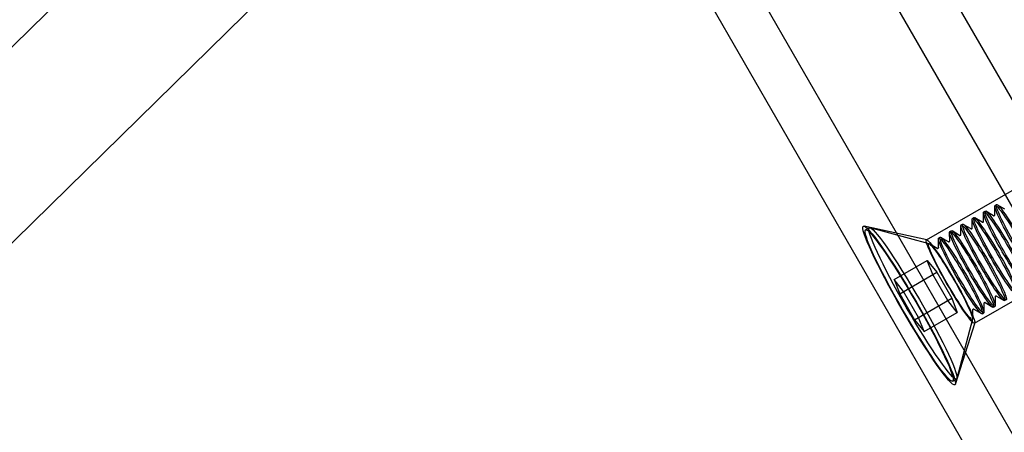
# Model space of a CAD drawing. Units: millimetres. Extents: x -10025 to 6025, y -4331 to 4123.
# Drawn here: x 2932 to 3045, y 1425 to 1472 of the extents above; entities that cross this region are included whole.
import ezdxf

# ---------------------------------------------------------------- set-up
doc = ezdxf.new("R2010")
doc.units = ezdxf.units.MM
doc.header["$LTSCALE"] = 20
doc.layers.add('2d', color=230, linetype='Continuous')

msp = doc.modelspace()

# ---------------------------------------------------------------- linework, layer by layer
at = {"layer": '2d'}
for p, q in [((3061, 1398.2), (2736.39, 1960.44)), ((3051.58, 1403.85), (2736.58, 1949.45)), ((2595.16, 1140.52), (3027.53, 1563.95)), ((2606.04, 1128.78), (3038.34, 1552.14)), ((3032.96, 1484.91), (3072.71, 1416.06)), ((3067.43, 1413.01), (3027.68, 1481.85)), ((3035.67, 1447.21), (3046.03, 1453.19)), ((3043.5, 1450.07), (3043.5, 1451.08)), ((3043.53, 1451.17), (3043.69, 1451.26)), ((3044.65, 1450.73), (3043.77, 1451.24)), ((3040.94, 1449.67), (3041.1, 1449.77)), ((3042.06, 1449.24), (3041.19, 1449.75)), ((3042.21, 1449.32), (3042.2, 1450.34)), ((3042.23, 1450.42), (3042.39, 1450.51)), ((3043.36, 1449.98), (3042.48, 1450.5)), ((3035.72, 1447.21), (3028.51, 1448.81)), ((3028.68, 1448.37), (3029.11, 1448.62)), ((3035.97, 1446.78), (3029.2, 1448.62)), ((3039.62, 1447.83), (3039.62, 1448.84)), ((3039.64, 1448.93), (3039.81, 1449.02)), ((3040.77, 1448.49), (3039.89, 1449)), ((3040.92, 1448.57), (3040.91, 1449.59)), ((3037.06, 1447.43), (3037.22, 1447.52)), ((3038.18, 1446.99), (3037.3, 1447.51)), ((3038.33, 1447.08), (3038.32, 1448.1)), ((3038.35, 1448.18), (3038.51, 1448.27)), ((3039.47, 1447.74), (3038.6, 1448.26)), ((3036.89, 1446.25), (3036.01, 1446.76)), ((3037.03, 1446.33), (3037.03, 1447.35)), ((3031.96, 1442.68), (3035.76, 1444.87)), ((3035.76, 1444.87), (3036.84, 1443.51)), ((3036.39, 1443.26), (3035.76, 1444.87)), ((3032.6, 1441.06), (3036.84, 1443.51)), ((3038.11, 1440.29), (3036.39, 1443.26)), ((3036.84, 1443.51), (3038.56, 1440.54)), ((3041.17, 1437.68), (3051.53, 1443.66)), ((3033.05, 1441.32), (3031.96, 1442.68)), ((3031.96, 1442.68), (3032.6, 1441.06)), ((3032.6, 1441.06), (3034.31, 1438.09)), ((3034.76, 1438.35), (3033.05, 1441.32)), ((3043.53, 1440.71), (3043.54, 1439.69)), ((3043.68, 1440.8), (3044.56, 1440.28)), ((3034.31, 1438.09), (3038.56, 1440.54)), ((3039.19, 1438.93), (3038.11, 1440.29)), ((3038.56, 1440.54), (3039.19, 1438.93)), ((3042.24, 1439.96), (3042.25, 1438.95)), ((3042.39, 1440.05), (3043.26, 1439.54)), ((3043.35, 1439.52), (3043.51, 1439.61)), ((3035.39, 1436.74), (3039.19, 1438.93)), ((3040.95, 1439.22), (3040.95, 1438.2)), ((3041.09, 1439.3), (3041.97, 1438.79)), ((3042.06, 1438.77), (3042.22, 1438.86)), ((3034.31, 1438.09), (3035.39, 1436.74)), ((3035.39, 1436.74), (3034.76, 1438.35)), ((3041.2, 1437.72), (3038.97, 1430.68)), ((3040.95, 1438.15), (3039.16, 1431.37)), ((3038.68, 1431.05), (3039.11, 1431.3))]:
    msp.add_line(p, q, dxfattribs=at)
for centre, major_axis in [((3046.03, 1446.84), (2.5, -4.33)), ((3046.19, 1446.93), (2.5, -4.33)), ((3043.44, 1445.34), (2.5, -4.33)), ((3043.6, 1445.44), (2.5, -4.33)), ((3044.73, 1446.09), (2.5, -4.33)), ((3044.89, 1446.18), (2.5, -4.33)), ((3033.68, 1439.71), (5.25, -9.09)), ((3033.68, 1439.71), (5, -8.66)), ((3034.11, 1439.96), (5, -8.66)), ((3042.14, 1444.6), (2.5, -4.33)), ((3042.31, 1444.69), (2.5, -4.33)), ((3039.56, 1443.1), (2.5, -4.33)), ((3039.72, 1443.19), (2.5, -4.33)), ((3040.85, 1443.85), (2.5, -4.33)), ((3041.01, 1443.94), (2.5, -4.33)), ((3038.42, 1442.45), (2.75, -4.76)), ((3038.42, 1442.45), (2.5, -4.33))]:
    msp.add_ellipse(centre, major_axis=major_axis, ratio=0.087156, dxfattribs=at)
for points, knots in [([(3043.36, 1449.98), (3043.35, 1449.99), (3043.35, 1449.99), (3043.36, 1449.98), (3043.38, 1449.98), (3043.43, 1449.99), (3043.46, 1450), (3043.5, 1450.04), (3043.5, 1450.06), (3043.51, 1450.07), (3043.5, 1450.07), (3043.5, 1450.07)], [4.5602682, 4.5602682, 4.5602682, 4.5602682, 4.6211165, 4.6211165, 4.6819648, 4.6819648, 4.7428131, 4.7428131, 4.8036615, 4.8036615, 4.8645098, 4.8645098, 4.8645098, 4.8645098]), ([(3042.06, 1449.24), (3042.06, 1449.24), (3042.06, 1449.24), (3042.07, 1449.23), (3042.09, 1449.23), (3042.14, 1449.24), (3042.17, 1449.26), (3042.2, 1449.3), (3042.21, 1449.31), (3042.21, 1449.33), (3042.21, 1449.33), (3042.21, 1449.32)], [4.5602682, 4.5602682, 4.5602682, 4.5602682, 4.6211165, 4.6211165, 4.6819648, 4.6819648, 4.7428131, 4.7428131, 4.8036615, 4.8036615, 4.8645098, 4.8645098, 4.8645098, 4.8645098]), ([(3039.47, 1447.74), (3039.47, 1447.74), (3039.47, 1447.74), (3039.48, 1447.74), (3039.5, 1447.74), (3039.55, 1447.75), (3039.58, 1447.76), (3039.62, 1447.8), (3039.62, 1447.82), (3039.62, 1447.83), (3039.62, 1447.83), (3039.62, 1447.83)], [4.5602682, 4.5602682, 4.5602682, 4.5602682, 4.6211165, 4.6211165, 4.6819648, 4.6819648, 4.7428131, 4.7428131, 4.8036615, 4.8036615, 4.8645098, 4.8645098, 4.8645098, 4.8645098]), ([(3040.77, 1448.49), (3040.76, 1448.49), (3040.76, 1448.49), (3040.78, 1448.49), (3040.79, 1448.48), (3040.84, 1448.49), (3040.88, 1448.51), (3040.91, 1448.55), (3040.91, 1448.57), (3040.92, 1448.58), (3040.92, 1448.58), (3040.92, 1448.57)], [4.5602682, 4.5602682, 4.5602682, 4.5602682, 4.6211165, 4.6211165, 4.6819648, 4.6819648, 4.7428131, 4.7428131, 4.8036615, 4.8036615, 4.8645098, 4.8645098, 4.8645098, 4.8645098]), ([(3038.18, 1446.99), (3038.18, 1447), (3038.17, 1447), (3038.19, 1446.99), (3038.21, 1446.99), (3038.26, 1447), (3038.29, 1447.02), (3038.32, 1447.06), (3038.33, 1447.07), (3038.33, 1447.09), (3038.33, 1447.09), (3038.33, 1447.08)], [4.5602682, 4.5602682, 4.5602682, 4.5602682, 4.6211165, 4.6211165, 4.6819648, 4.6819648, 4.7428131, 4.7428131, 4.8036615, 4.8036615, 4.8645098, 4.8645098, 4.8645098, 4.8645098]), ([(3036.89, 1446.25), (3036.88, 1446.25), (3036.88, 1446.25), (3036.89, 1446.25), (3036.91, 1446.24), (3036.96, 1446.25), (3036.99, 1446.27), (3037.03, 1446.31), (3037.03, 1446.32), (3037.04, 1446.34), (3037.03, 1446.34), (3037.03, 1446.33)], [4.5602682, 4.5602682, 4.5602682, 4.5602682, 4.6211165, 4.6211165, 4.6819648, 4.6819648, 4.7428131, 4.7428131, 4.8036615, 4.8036615, 4.8645098, 4.8645098, 4.8645098, 4.8645098]), ([(3043.68, 1440.8), (3043.69, 1440.79), (3043.69, 1440.79), (3043.67, 1440.8), (3043.66, 1440.8), (3043.61, 1440.79), (3043.57, 1440.77), (3043.54, 1440.74), (3043.54, 1440.72), (3043.53, 1440.7), (3043.53, 1440.7), (3043.53, 1440.71)], [1.4186755, 1.4186755, 1.4186755, 1.4186755, 1.4795238, 1.4795238, 1.5403722, 1.5403722, 1.6012205, 1.6012205, 1.6620688, 1.6620688, 1.7229172, 1.7229172, 1.7229172, 1.7229172]), ([(3042.39, 1440.05), (3042.39, 1440.05), (3042.39, 1440.05), (3042.38, 1440.05), (3042.36, 1440.06), (3042.31, 1440.05), (3042.28, 1440.03), (3042.25, 1439.99), (3042.24, 1439.97), (3042.24, 1439.96), (3042.24, 1439.96), (3042.24, 1439.96)], [1.4186755, 1.4186755, 1.4186755, 1.4186755, 1.4795238, 1.4795238, 1.5403722, 1.5403722, 1.6012205, 1.6012205, 1.6620688, 1.6620688, 1.7229172, 1.7229172, 1.7229172, 1.7229172]), ([(3041.09, 1439.3), (3041.1, 1439.3), (3041.1, 1439.3), (3041.09, 1439.3), (3041.07, 1439.31), (3041.02, 1439.3), (3040.99, 1439.28), (3040.95, 1439.24), (3040.95, 1439.22), (3040.94, 1439.21), (3040.95, 1439.21), (3040.95, 1439.22)], [1.4186755, 1.4186755, 1.4186755, 1.4186755, 1.4795238, 1.4795238, 1.5403722, 1.5403722, 1.6012205, 1.6012205, 1.6620688, 1.6620688, 1.7229172, 1.7229172, 1.7229172, 1.7229172])]:
    msp.add_open_spline(points, degree=3, knots=knots, dxfattribs=at)

doc.saveas('drawing.dxf')
